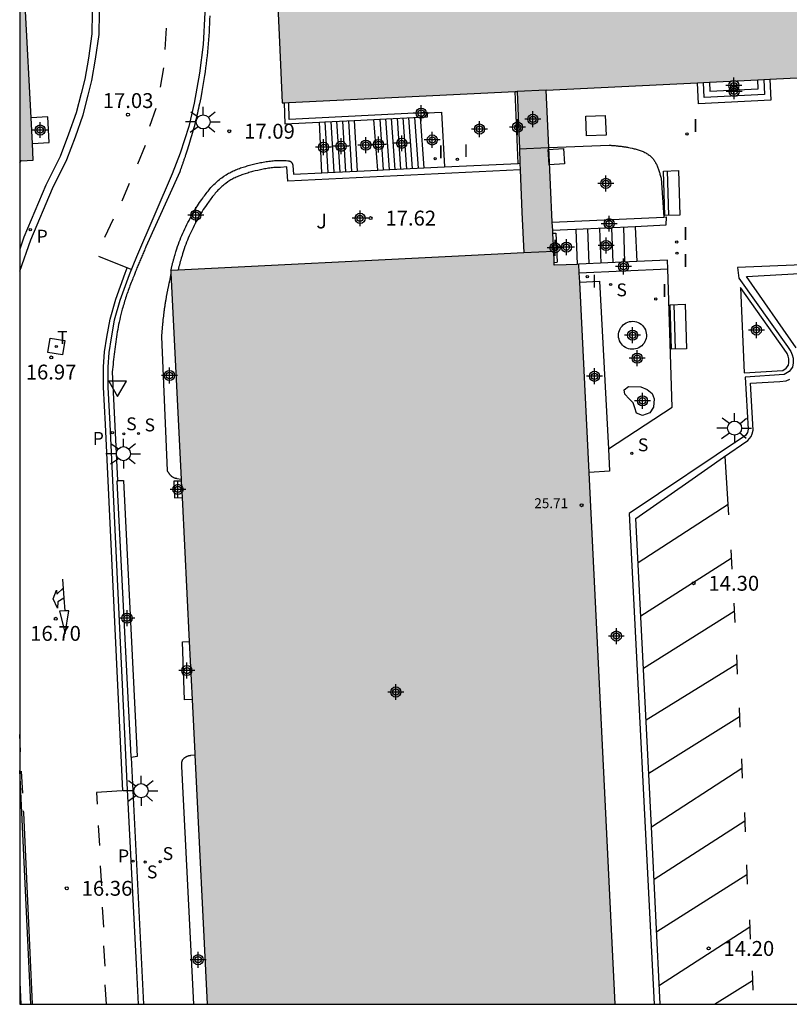
# Model space of a CAD drawing. Units: metres. Extents: x 580293 to 580644, y 4795039 to 4795291.
# Drawn here: x 580294 to 580333, y 4795040 to 4795090 of the extents above; entities that cross this region are included whole.
import ezdxf

# ---------------------------------------------------------------- set-up
doc = ezdxf.new("R2010")
doc.units = ezdxf.units.M
doc.header["$MEASUREMENT"] = 0
for name, color, linetype in [('010106', 9, 'Continuous'), ('020204', 9, 'Continuous'), ('020308', 9, 'Continuous'), ('060108', 9, 'Continuous'), ('060113', 4, 'Continuous'), ('060117', 9, 'Continuous'), ('060124', 9, 'Continuous'), ('060126', 9, 'Continuous'), ('060141', 9, 'Continuous'), ('070105', 6, 'Continuous'), ('080109', 9, 'Continuous'), ('080135', 9, 'Continuous'), ('080201', 9, 'Continuous'), ('080303', 9, 'Continuous'), ('090111', 4, 'Continuous'), ('090202', 1, 'Continuous'), ('100105', 3, 'Continuous'), ('100107', 3, 'Continuous'), ('100116', 71, 'Continuous'), ('100302', 7, 'Continuous'), ('210102', 4, 'Continuous'), ('210204', 9, 'Continuous'), ('210205', 4, 'Continuous'), ('210304', 9, 'Continuous'), ('210305', 4, 'Continuous'), ('240205', 1, 'Continuous'), ('240305', 1, 'Continuous'), ('250206', 9, 'Continuous'), ('260101', 9, 'Continuous'), ('260205', 9, 'Continuous'), ('270104', 9, 'Continuous'), ('270204', 9, 'Continuous'), ('270304', 9, 'Continuous'), ('990501', 21, 'Continuous'), ('Centroides', 1, 'Continuous')]:
    doc.layers.add(name, color=color, linetype=linetype)
doc.layers.add('080111', color=7, linetype='Continuous', lineweight=30)
doc.styles.add('ARIAL', font='arial.ttf', dxfattribs={"height": 1})
doc.styles.add('ROMANS', font='romans__.ttf', dxfattribs={"height": 1})

# ---------------------------------------------------------------- blocks, each defined once
blk = doc.blocks.new('FAROLA')
for p, q in [((-0.63, 0.51), (-0.255, 0.245)), ((0, 0.355), (0, 0.755)), ((-0.355, 0), (-0.895, 0)), ((0.605, 0.49), (0.276, 0.223)), ((0.355, 0), (0.855, 0)), ((-0.65, -0.52), (-0.255, -0.24)), ((0, -0.355), (0, -0.755)), ((0.585, -0.52), (0.256, -0.246))]:
    blk.add_line(p, q)
blk.add_circle((0, 0), 0.355)
blk = doc.blocks.new('SETRA')
at = {"linetype": 'Continuous'}
blk.add_lwpolyline([(0.451, 0.26), (-0.45, 0.26), (-0.001, -0.52)], close=True, dxfattribs=at)
blk = doc.blocks.new('PUNTO')
blk.add_circle((0, 0), 0.075)
blk = doc.blocks.new('SANEA')
blk.add_circle((0, 0), 0.055)
blk = doc.blocks.new('COTAPU')
blk.add_circle((0, 0), 0.075)
blk = doc.blocks.new('BANCO')
blk.add_line((1.125, 0.1875), (-1.125, 0.1875))
blk.add_lwpolyline([(1.125, 0.75), (1.125, 0), (-1.125, 0), (-1.125, 0.75)], close=True)
blk = doc.blocks.new('REIND')
blk.add_circle((0, 0), 0.055)
blk = doc.blocks.new('RETEL')
blk.add_circle((0, 0), 0.055)
blk = doc.blocks.new('PLUVI3')
blk.add_circle((0, 0), 0.055)
blk = doc.blocks.new('Centroide')
for points in [[(0.402, 0), (-0.402, 0)], [(0, -0.402), (0, 0.402)]]:
    blk.add_lwpolyline(points)
for radius in [0.256, 0.159]:
    blk.add_circle((0, 0), radius)

msp = doc.modelspace()

# ---------------------------------------------------------------- hatches: boundary and pattern name
at = {"layer": '990501'}
for points in [[(580372.651, 4795094.271), (580376.055, 4795094.457), (580375.608, 4795105.553), (580388.69, 4795106.17), (580386.388, 4795151.603), (580371.634, 4795150.843), (580372.5, 4795133.976), (580372.88, 4795125.984), (580373.929, 4795105.474), (580374.022, 4795103.487), (580372.187, 4795103.398), (580372.178, 4795103.578), (580329.744, 4795101.536), (580306.79, 4795100.432), (580307.33, 4795088.72), (580307.471, 4795085.666), (580319.309, 4795086.238), (580319.548, 4795080.151), (580319.65, 4795078.097), (580316.359, 4795077.933), (580301.853, 4795077.211), (580302.372, 4795066.646), (580303.055, 4795052.868), (580303.677, 4795040.245), (580324.257, 4795040.245), (580322.418, 4795077.527), (580321.783, 4795077.505), (580321.181, 4795077.484), (580321.176, 4795077.677), (580320.765, 4795086.308), (580350.361, 4795087.737), (580372.888, 4795088.824)], [(580296.034, 4795096.829), (580295.924, 4795098.816), (580294.232, 4795098.731), (580294.232, 4795082.652), (580294.31, 4795082.737), (580294.914, 4795082.769), (580294.453, 4795091.583), (580294.429, 4795092.343), (580294.925, 4795092.359), (580295.859, 4795092.389), (580296.278, 4795092.412)]]:
    msp.add_hatch(color=256, dxfattribs=at).paths.add_polyline_path(points, flags=0)

# ---------------------------------------------------------------- linework, layer by layer
at = {"layer": '010106', "flags": 128}
msp.add_lwpolyline([(580294.231, 4795040.245), (580644.221, 4795040.238), (580644.226, 4795290.231), (580294.236, 4795290.238)], close=True, dxfattribs=at)
at = {"layer": '060108', "flags": 128}
for points in [[(580297.823, 4795092.505), (580297.892, 4795090.216), (580297.868, 4795089.136), (580297.7, 4795087.914), (580297.507, 4795086.861), (580297.326, 4795086.142), (580297.073, 4795085.159), (580296.696, 4795084.079), (580296.273, 4795082.962), (580295.553, 4795081.507), (580294.444, 4795078.898), (580294.232, 4795078.29)], [(580303.81, 4795090.049), (580303.804, 4795089.847), (580303.796, 4795089.646), (580303.787, 4795089.444), (580303.776, 4795089.242), (580303.764, 4795089.041), (580303.75, 4795088.839), (580303.735, 4795088.638), (580303.717, 4795088.437), (580303.698, 4795088.236), (580303.678, 4795088.035), (580303.656, 4795087.834), (580303.632, 4795087.634), (580303.606, 4795087.433), (580303.579, 4795087.233), (580303.55, 4795087.033), (580303.52, 4795086.834), (580303.487, 4795086.635), (580303.453, 4795086.436), (580303.417, 4795086.237), (580303.357, 4795085.923), (580303.293, 4795085.61), (580303.269, 4795085.494), (580303.244, 4795085.379), (580303.219, 4795085.263), (580303.192, 4795085.148), (580303.166, 4795085.033), (580303.138, 4795084.918), (580303.11, 4795084.804), (580303.082, 4795084.689), (580303.053, 4795084.575), (580303.023, 4795084.46), (580302.992, 4795084.346), (580302.961, 4795084.233), (580302.93, 4795084.119), (580302.898, 4795084.005), (580302.864, 4795083.892), (580302.83, 4795083.779), (580302.796, 4795083.666), (580302.762, 4795083.553), (580302.726, 4795083.441), (580302.691, 4795083.328), (580302.642, 4795083.178), (580302.592, 4795083.028), (580302.579, 4795082.989), (580302.566, 4795082.951), (580302.553, 4795082.913), (580302.54, 4795082.875), (580302.527, 4795082.837), (580302.514, 4795082.799), (580302.501, 4795082.761), (580302.488, 4795082.723), (580302.474, 4795082.685), (580302.461, 4795082.647), (580302.448, 4795082.609), (580302.434, 4795082.571), (580302.421, 4795082.533), (580302.408, 4795082.495), (580302.394, 4795082.457), (580302.381, 4795082.419), (580302.367, 4795082.381), (580302.354, 4795082.343), (580302.34, 4795082.305), (580302.327, 4795082.267), (580302.313, 4795082.229), (580302.3, 4795082.191), (580300.593, 4795078.408), (580300.568, 4795078.349), (580300.543, 4795078.29), (580300.518, 4795078.231), (580300.493, 4795078.172), (580300.468, 4795078.113), (580300.442, 4795078.054), (580300.417, 4795077.995), (580300.392, 4795077.936), (580300.367, 4795077.877), (580300.343, 4795077.818), (580300.318, 4795077.759), (580300.293, 4795077.7), (580300.268, 4795077.641), (580300.243, 4795077.582), (580300.219, 4795077.523), (580300.194, 4795077.464), (580300.17, 4795077.404), (580300.145, 4795077.345), (580300.121, 4795077.286), (580300.097, 4795077.226), (580300.073, 4795077.167), (580300.049, 4795077.107), (580299.994, 4795076.971), (580299.94, 4795076.834), (580299.91, 4795076.757), (580299.88, 4795076.68), (580299.85, 4795076.603), (580299.82, 4795076.525), (580299.791, 4795076.448), (580299.762, 4795076.37), (580299.734, 4795076.293), (580299.706, 4795076.215), (580299.678, 4795076.137), (580299.651, 4795076.059), (580299.624, 4795075.981), (580299.597, 4795075.902), (580299.571, 4795075.824), (580299.546, 4795075.745), (580299.521, 4795075.666), (580299.497, 4795075.587), (580299.473, 4795075.508), (580299.45, 4795075.429), (580299.427, 4795075.35), (580299.405, 4795075.27), (580299.351, 4795075.069), (580299.301, 4795074.866), (580299.273, 4795074.743), (580299.246, 4795074.619), (580299.22, 4795074.495), (580299.196, 4795074.371), (580299.172, 4795074.247), (580299.151, 4795074.122), (580299.13, 4795073.997), (580299.11, 4795073.872), (580299.091, 4795073.747), (580299.073, 4795073.621), (580299.056, 4795073.496), (580299.039, 4795073.37), (580299.023, 4795073.244), (580299.008, 4795073.117), (580298.993, 4795072.991), (580298.979, 4795072.865), (580298.965, 4795072.738), (580298.951, 4795072.612), (580298.938, 4795072.485), (580298.924, 4795072.358), (580298.911, 4795072.232), (580298.898, 4795072.105), (580299.161, 4795066.634)], [(580319.423, 4795083.34), (580320.858, 4795083.408)], [(580320.858, 4795083.408), (580320.903, 4795083.409)], [(580365.896, 4795075.001), (580365.19, 4795075.326), (580364.859, 4795075.615), (580362.662, 4795078.827), (580352.662, 4795078.416), (580338.98, 4795077.715), (580330.424, 4795077.366), (580330.477, 4795076.837), (580332.944, 4795073.377), (580333.113, 4795073.141), (580333.181, 4795072.958), (580333.22, 4795072.794), (580333.226, 4795072.561), (580333.183, 4795072.348), (580333.017, 4795072.127), (580332.771, 4795071.978), (580330.809, 4795071.845), (580330.963, 4795069.222), (580330.92, 4795069.06), (580330.816, 4795068.899), (580324.964, 4795064.973), (580326.218, 4795040.245)], [(580299.161, 4795066.634), (580299.126, 4795066.579), (580299.827, 4795052.721), (580299.85, 4795052.683)], [(580299.85, 4795052.683), (580300.471, 4795040.245)]]:
    msp.add_lwpolyline(points, dxfattribs=at)
at = {"layer": '060113', "flags": 128}
for points in [[(580303.503, 4795092.849), (580303.557, 4795091.694), (580303.565, 4795090.221), (580303.48, 4795088.607), (580303.296, 4795087.158), (580303.02, 4795085.649), (580302.759, 4795084.475), (580302.322, 4795083.13), (580301.91, 4795082.08), (580300.122, 4795077.902), (580299.743, 4795077.004), (580299.287, 4795075.701), (580298.998, 4795074.72), (580298.842, 4795073.818), (580298.73, 4795073.089), (580298.678, 4795072.348), (580298.674, 4795071.343), (580298.778, 4795069.464), (580299.637, 4795051.384), (580300.111, 4795042.267), (580300.211, 4795040.245)], [(580294.232, 4795077.18), (580294.785, 4795078.767), (580295.885, 4795081.355), (580296.608, 4795082.816), (580297.039, 4795083.954), (580297.423, 4795085.053), (580297.68, 4795086.052), (580297.864, 4795086.783), (580298.061, 4795087.856), (580298.233, 4795089.107), (580298.257, 4795090.218), (580298.187, 4795092.527)], [(580333.38, 4795073.32), (580330.875, 4795076.912), (580336.22, 4795077.209)], [(580326.527, 4795040.245), (580326.077, 4795049.18), (580325.295, 4795064.725), (580327.958, 4795066.585), (580329.713, 4795067.809), (580330.944, 4795068.654), (580331.099, 4795068.844), (580331.152, 4795068.986), (580331.206, 4795069.168), (580331.078, 4795071.546), (580332.552, 4795071.626), (580332.878, 4795071.662), (580333.062, 4795071.74)], [(580294.79, 4795040.245), (580294.34, 4795049.897), (580294.231, 4795052.026)], [(580294.231, 4795041.33), (580294.282, 4795040.245)]]:
    msp.add_lwpolyline(points, dxfattribs=at)
at = {"layer": '060117', "flags": 128}
for points in [[(580332.041, 4795086.852), (580332.092, 4795085.791), (580328.458, 4795085.618), (580328.407, 4795086.677)], [(580312.379, 4795084.842), (580312.561, 4795082.284)], [(580314.42, 4795084.944), (580314.603, 4795082.383)], [(580309.618, 4795084.703), (580309.772, 4795082.147)], [(580311.093, 4795084.777), (580311.248, 4795082.219)], [(580322.263, 4795079.284), (580322.327, 4795077.524)], [(580302.374, 4795066.606), (580302.01, 4795066.594), (580302.038, 4795065.765), (580302.415, 4795065.778)], [(580302.919, 4795055.604), (580302.535, 4795055.586), (580302.434, 4795058.504), (580302.775, 4795058.517)]]:
    msp.add_lwpolyline(points, dxfattribs=at)
at = {"layer": '060124', "flags": 128}
for points in [[(580329.004, 4795086.705), (580329.026, 4795086.244), (580331.463, 4795086.363), (580331.44, 4795086.823)], [(580319.363, 4795082.615), (580319.203, 4795086.232)], [(580312.283, 4795082.27), (580312.076, 4795084.827)], [(580314.786, 4795085.163), (580315.49, 4795085.19), (580315.648, 4795082.434)], [(580309.46, 4795082.132), (580309.34, 4795084.689)], [(580325.252, 4795079.421), (580325.34, 4795077.665)]]:
    msp.add_lwpolyline(points, dxfattribs=at)
at = {"layer": '060126', "flags": 128}
msp.add_lwpolyline([(580299.161, 4795066.634), (580299.471, 4795066.626), (580300.149, 4795052.721), (580299.85, 4795052.683)], dxfattribs=at)
at = {"layer": '060141', "flags": 128}
for points in [[(580331.742, 4795086.837), (580331.779, 4795086.076), (580328.742, 4795085.931), (580328.705, 4795086.691)], [(580312.67, 4795084.857), (580312.853, 4795082.298)], [(580312.963, 4795084.871), (580313.145, 4795082.312)], [(580313.254, 4795084.886), (580313.436, 4795082.326)], [(580313.545, 4795084.9), (580313.727, 4795082.34)], [(580313.837, 4795084.915), (580314.02, 4795082.355)], [(580314.129, 4795084.93), (580314.311, 4795082.369)], [(580309.913, 4795084.718), (580310.067, 4795082.162)], [(580310.208, 4795084.733), (580310.362, 4795082.176)], [(580310.504, 4795084.748), (580310.658, 4795082.191)], [(580310.799, 4795084.763), (580310.953, 4795082.205)], [(580324.064, 4795079.367), (580324.128, 4795077.608)], [(580324.664, 4795079.394), (580324.728, 4795077.636)], [(580322.863, 4795079.312), (580322.927, 4795077.551)], [(580323.463, 4795079.339), (580323.527, 4795077.579)]]:
    msp.add_lwpolyline(points, dxfattribs=at)
at = {"layer": '070105', "flags": 128}
for points in [[(580307.569, 4795085.671), (580307.599, 4795084.602), (580309.34, 4795084.689)], [(580314.786, 4795085.163), (580314.785, 4795085.176), (580307.816, 4795084.827), (580307.792, 4795085.681)], [(580311.093, 4795084.777), (580312.076, 4795084.827)], [(580312.076, 4795084.827), (580312.379, 4795084.842)], [(580312.379, 4795084.842), (580314.42, 4795084.944)], [(580314.42, 4795084.944), (580314.791, 4795084.963), (580314.786, 4795085.163)], [(580309.34, 4795084.689), (580309.618, 4795084.703)], [(580309.618, 4795084.703), (580311.093, 4795084.777)], [(580301.853, 4795077.211), (580301.86, 4795077.244), (580301.867, 4795077.284), (580301.876, 4795077.321), (580301.885, 4795077.358), (580301.895, 4795077.394), (580301.904, 4795077.431), (580301.913, 4795077.467), (580301.923, 4795077.504), (580301.932, 4795077.541), (580301.942, 4795077.577), (580301.951, 4795077.614), (580301.961, 4795077.65), (580301.971, 4795077.687), (580301.981, 4795077.723), (580301.99, 4795077.76), (580302, 4795077.796), (580302.011, 4795077.833), (580302.021, 4795077.869), (580302.031, 4795077.905), (580302.042, 4795077.941), (580302.052, 4795077.978), (580302.063, 4795078.014), (580302.108, 4795078.164), (580302.156, 4795078.314), (580302.195, 4795078.427), (580302.234, 4795078.54), (580302.275, 4795078.652), (580302.318, 4795078.763), (580302.362, 4795078.874), (580302.407, 4795078.985), (580302.454, 4795079.095), (580302.503, 4795079.204), (580302.553, 4795079.313), (580302.604, 4795079.421), (580302.657, 4795079.529), (580302.711, 4795079.636), (580302.767, 4795079.742), (580302.824, 4795079.848), (580302.882, 4795079.954), (580302.942, 4795080.058), (580303.003, 4795080.162), (580303.066, 4795080.266), (580303.13, 4795080.368), (580303.195, 4795080.471), (580303.303, 4795080.635), (580303.414, 4795080.797), (580303.457, 4795080.859), (580303.501, 4795080.92), (580303.545, 4795080.981), (580303.59, 4795081.041), (580303.635, 4795081.101), (580303.681, 4795081.16), (580303.728, 4795081.219), (580303.776, 4795081.277), (580303.824, 4795081.334), (580303.873, 4795081.39), (580303.923, 4795081.445), (580303.974, 4795081.499), (580304.025, 4795081.552), (580304.078, 4795081.604), (580304.131, 4795081.655), (580304.186, 4795081.704), (580304.241, 4795081.753), (580304.298, 4795081.799), (580304.355, 4795081.845), (580304.414, 4795081.889), (580304.527, 4795081.97), (580304.645, 4795082.044), (580304.701, 4795082.079), (580304.759, 4795082.112), (580304.817, 4795082.143), (580304.876, 4795082.174), (580304.936, 4795082.203), (580304.996, 4795082.232), (580305.057, 4795082.259), (580305.119, 4795082.286), (580305.181, 4795082.311), (580305.244, 4795082.335), (580305.307, 4795082.359), (580305.37, 4795082.382), (580305.434, 4795082.403), (580305.498, 4795082.424), (580305.563, 4795082.445), (580305.628, 4795082.464), (580305.692, 4795082.483), (580305.757, 4795082.501), (580305.823, 4795082.519), (580305.888, 4795082.536), (580306.023, 4795082.571), (580306.159, 4795082.603), (580306.23, 4795082.62), (580306.3, 4795082.635), (580306.371, 4795082.65), (580306.441, 4795082.665), (580306.512, 4795082.678), (580306.583, 4795082.691), (580306.654, 4795082.702), (580306.725, 4795082.713), (580306.796, 4795082.723), (580306.867, 4795082.732), (580306.939, 4795082.74), (580307.01, 4795082.747), (580307.082, 4795082.752), (580307.154, 4795082.757), (580307.227, 4795082.76), (580307.299, 4795082.762), (580307.372, 4795082.763), (580307.446, 4795082.763), (580307.519, 4795082.761), (580307.593, 4795082.757), (580307.673, 4795082.752), (580307.754, 4795082.745), (580307.767, 4795082.744), (580307.779, 4795082.743), (580307.791, 4795082.741), (580307.803, 4795082.739), (580307.815, 4795082.737), (580307.827, 4795082.734), (580307.838, 4795082.731), (580307.849, 4795082.727), (580307.86, 4795082.723), (580307.871, 4795082.718), (580307.887, 4795082.708), (580307.896, 4795082.702), (580307.904, 4795082.695), (580307.913, 4795082.687), (580307.92, 4795082.679), (580307.928, 4795082.671), (580307.934, 4795082.662), (580307.945, 4795082.647), (580307.954, 4795082.633), (580307.961, 4795082.621), (580307.967, 4795082.609), (580307.972, 4795082.596), (580307.977, 4795082.584), (580307.982, 4795082.571), (580307.986, 4795082.558), (580307.99, 4795082.545), (580307.994, 4795082.532), (580307.998, 4795082.519), (580308.004, 4795082.5), (580308.04, 4795082.063), (580309.46, 4795082.132)], [(580319.464, 4795082.293), (580307.749, 4795081.721), (580307.691, 4795082.431), (580307.374, 4795082.412), (580307.306, 4795082.412), (580307.239, 4795082.41), (580307.173, 4795082.407), (580307.106, 4795082.402), (580307.039, 4795082.398), (580306.976, 4795082.391), (580306.908, 4795082.384), (580306.842, 4795082.376), (580306.776, 4795082.366), (580306.708, 4795082.356), (580306.641, 4795082.345), (580306.575, 4795082.333), (580306.509, 4795082.321), (580306.444, 4795082.307), (580306.373, 4795082.292), (580306.307, 4795082.278), (580306.24, 4795082.262), (580306.107, 4795082.231), (580305.976, 4795082.197), (580305.913, 4795082.18), (580305.85, 4795082.163), (580305.789, 4795082.146), (580305.727, 4795082.128), (580305.666, 4795082.11), (580305.606, 4795082.091), (580305.485, 4795082.051), (580305.429, 4795082.031), (580305.369, 4795082.007), (580305.309, 4795081.985), (580305.254, 4795081.963), (580305.198, 4795081.938), (580305.143, 4795081.914), (580305.088, 4795081.887), (580305.034, 4795081.861), (580304.981, 4795081.833), (580304.928, 4795081.805), (580304.88, 4795081.778), (580304.831, 4795081.747), (580304.722, 4795081.679), (580304.621, 4795081.606), (580304.57, 4795081.568), (580304.518, 4795081.526), (580304.468, 4795081.486), (580304.419, 4795081.442), (580304.369, 4795081.398), (580304.322, 4795081.353), (580304.274, 4795081.305), (580304.228, 4795081.257), (580304.18, 4795081.207), (580304.134, 4795081.157), (580304.09, 4795081.106), (580304.045, 4795081.052), (580304, 4795080.998), (580303.956, 4795080.943), (580303.913, 4795080.888), (580303.87, 4795080.831), (580303.827, 4795080.773), (580303.785, 4795080.715), (580303.743, 4795080.657), (580303.702, 4795080.598), (580303.594, 4795080.44), (580303.489, 4795080.281), (580303.427, 4795080.181), (580303.364, 4795080.082), (580303.304, 4795079.983), (580303.245, 4795079.882), (580303.187, 4795079.782), (580303.132, 4795079.681), (580303.076, 4795079.577), (580303.022, 4795079.475), (580302.971, 4795079.373), (580302.92, 4795079.269), (580302.871, 4795079.165), (580302.822, 4795079.059), (580302.775, 4795078.954), (580302.73, 4795078.85), (580302.687, 4795078.744), (580302.644, 4795078.635), (580302.603, 4795078.528), (580302.564, 4795078.422), (580302.526, 4795078.312), (580302.488, 4795078.203), (580302.443, 4795078.06), (580302.398, 4795077.912), (580302.389, 4795077.881), (580302.379, 4795077.844), (580302.367, 4795077.806), (580302.358, 4795077.775), (580302.348, 4795077.736), (580302.337, 4795077.699), (580302.329, 4795077.671), (580302.32, 4795077.634), (580302.309, 4795077.594), (580302.299, 4795077.557), (580302.29, 4795077.525), (580302.281, 4795077.488), (580302.271, 4795077.452), (580302.262, 4795077.416), (580302.252, 4795077.378), (580302.244, 4795077.347), (580302.234, 4795077.305), (580302.224, 4795077.269), (580302.214, 4795077.229)], [(580312.561, 4795082.284), (580314.603, 4795082.383)], [(580314.603, 4795082.383), (580315.648, 4795082.434)], [(580315.648, 4795082.434), (580319.363, 4795082.615)], [(580319.363, 4795082.615), (580319.451, 4795082.62)], [(580309.46, 4795082.132), (580309.772, 4795082.147)], [(580309.772, 4795082.147), (580311.248, 4795082.219)], [(580311.248, 4795082.219), (580312.283, 4795082.27)], [(580312.283, 4795082.27), (580312.561, 4795082.284)], [(580321.082, 4795079.652), (580326.71, 4795079.909)], [(580326.71, 4795079.909), (580326.82, 4795079.914), (580326.803, 4795079.492), (580325.252, 4795079.421)], [(580325.252, 4795079.421), (580322.263, 4795079.284)], [(580322.263, 4795079.284), (580321.84, 4795079.265), (580321.102, 4795079.231)], [(580325.34, 4795077.665), (580322.418, 4795077.527)], [(580326.908, 4795077.303), (580326.887, 4795077.738), (580325.34, 4795077.665)], [(580322.439, 4795077.092), (580326.908, 4795077.303)]]:
    msp.add_lwpolyline(points, dxfattribs=at)
at = {"layer": '080109', "flags": 128}
msp.add_lwpolyline([(580294.31, 4795082.737), (580294.232, 4795082.771)], dxfattribs=at)
at = {"layer": '080111', "flags": 128}
for points in [[(580307.13, 4795093.068), (580307.33, 4795088.72), (580307.471, 4795085.666), (580307.569, 4795085.671)], [(580294.802, 4795084.915), (580294.521, 4795090.276)], [(580329.004, 4795086.705), (580331.44, 4795086.823)], [(580331.44, 4795086.823), (580332.041, 4795086.852)], [(580332.041, 4795086.852), (580337.903, 4795087.135)], [(580320.765, 4795086.308), (580328.407, 4795086.677)], [(580328.407, 4795086.677), (580329.004, 4795086.705)], [(580307.792, 4795085.681), (580319.203, 4795086.232)], [(580319.203, 4795086.232), (580319.309, 4795086.238)], [(580319.309, 4795086.238), (580319.423, 4795083.34)], [(580320.903, 4795083.409), (580320.765, 4795086.308)], [(580307.569, 4795085.671), (580307.792, 4795085.681)], [(580294.87, 4795083.611), (580294.802, 4795084.915)], [(580294.232, 4795082.652), (580294.31, 4795082.737), (580294.914, 4795082.769), (580294.87, 4795083.611)], [(580319.423, 4795083.34), (580319.451, 4795082.62)], [(580321.082, 4795079.652), (580320.903, 4795083.409)], [(580319.451, 4795082.62), (580319.464, 4795082.293)], [(580319.464, 4795082.293), (580319.548, 4795080.151), (580319.65, 4795078.097)], [(580321.102, 4795079.231), (580321.082, 4795079.652)], [(580321.108, 4795079.098), (580321.102, 4795079.231)], [(580321.153, 4795078.165), (580321.108, 4795079.098)], [(580319.65, 4795078.097), (580316.359, 4795077.933), (580302.214, 4795077.229)], [(580321.177, 4795077.625), (580321.176, 4795077.677), (580321.153, 4795078.165)], [(580322.327, 4795077.524), (580321.783, 4795077.505), (580321.181, 4795077.484), (580321.177, 4795077.625)], [(580322.418, 4795077.527), (580322.327, 4795077.524)], [(580322.439, 4795077.092), (580322.418, 4795077.527)], [(580302.214, 4795077.229), (580301.853, 4795077.211)], [(580301.853, 4795077.211), (580301.859, 4795077.088)], [(580301.859, 4795077.088), (580302.37, 4795066.696)], [(580322.462, 4795076.624), (580322.439, 4795077.092)], [(580322.935, 4795067.041), (580322.462, 4795076.624)], [(580324.257, 4795040.245), (580322.935, 4795067.041)], [(580302.37, 4795066.696), (580302.372, 4795066.646), (580302.374, 4795066.606)], [(580302.374, 4795066.606), (580302.415, 4795065.778)], [(580302.415, 4795065.778), (580302.775, 4795058.517)], [(580302.775, 4795058.517), (580302.919, 4795055.604)], [(580302.919, 4795055.604), (580303.055, 4795052.868), (580303.058, 4795052.809)], [(580303.058, 4795052.809), (580303.677, 4795040.245)]]:
    msp.add_lwpolyline(points, dxfattribs=at)
at = {"layer": '080135', "flags": 128}
for points in [[(580320.765, 4795086.308), (580319.309, 4795086.238)], [(580321.153, 4795078.165), (580319.65, 4795078.097)]]:
    msp.add_lwpolyline(points, dxfattribs=at)
at = {"layer": '090111', "flags": 128}
msp.add_lwpolyline([(580294.87, 4795083.611), (580295.717, 4795083.658), (580295.645, 4795084.961), (580294.802, 4795084.915)], dxfattribs=at)
at = {"layer": '100105', "flags": 128}
for points in [[(580319.423, 4795083.34), (580320.858, 4795083.408)], [(580319.423, 4795083.34), (580319.451, 4795082.62)], [(580320.858, 4795083.408), (580320.903, 4795083.409)], [(580320.903, 4795083.409), (580323.942, 4795083.533), (580323.986, 4795083.529), (580324.03, 4795083.525), (580324.074, 4795083.522), (580324.118, 4795083.518), (580324.162, 4795083.514), (580324.206, 4795083.51), (580324.25, 4795083.506), (580324.294, 4795083.502), (580324.338, 4795083.497), (580324.382, 4795083.493), (580324.427, 4795083.488), (580324.471, 4795083.483), (580324.515, 4795083.478), (580324.56, 4795083.472), (580324.604, 4795083.467), (580324.649, 4795083.461), (580324.694, 4795083.454), (580324.738, 4795083.448), (580324.783, 4795083.441), (580324.828, 4795083.433), (580324.874, 4795083.425), (580324.919, 4795083.417), (580325.015, 4795083.399), (580325.111, 4795083.378), (580325.162, 4795083.366), (580325.213, 4795083.354), (580325.264, 4795083.342), (580325.315, 4795083.328), (580325.365, 4795083.314), (580325.415, 4795083.298), (580325.465, 4795083.282), (580325.514, 4795083.265), (580325.562, 4795083.247), (580325.61, 4795083.228), (580325.657, 4795083.208), (580325.703, 4795083.187), (580325.749, 4795083.165), (580325.793, 4795083.141), (580325.836, 4795083.117), (580325.878, 4795083.091), (580325.918, 4795083.063), (580325.958, 4795083.035), (580325.995, 4795083.005), (580326.032, 4795082.973), (580326.099, 4795082.909), (580326.16, 4795082.839), (580326.188, 4795082.804), (580326.215, 4795082.767), (580326.24, 4795082.73), (580326.264, 4795082.691), (580326.287, 4795082.651), (580326.309, 4795082.61), (580326.33, 4795082.568), (580326.35, 4795082.525), (580326.369, 4795082.482), (580326.387, 4795082.438), (580326.404, 4795082.393), (580326.421, 4795082.347), (580326.436, 4795082.301), (580326.452, 4795082.254), (580326.467, 4795082.207), (580326.481, 4795082.16), (580326.495, 4795082.112), (580326.509, 4795082.064), (580326.523, 4795082.016), (580326.536, 4795081.968), (580326.55, 4795081.919), (580326.563, 4795081.871), (580326.71, 4795079.909)], [(580321.082, 4795079.652), (580320.903, 4795083.409)], [(580319.451, 4795082.62), (580319.464, 4795082.293)], [(580319.464, 4795082.293), (580319.548, 4795080.151), (580319.65, 4795078.097)], [(580321.102, 4795079.231), (580321.082, 4795079.652)], [(580321.108, 4795079.098), (580321.102, 4795079.231)], [(580321.153, 4795078.165), (580321.108, 4795079.098)], [(580321.153, 4795078.165), (580319.65, 4795078.097)], [(580301.859, 4795077.088), (580301.776, 4795076.671), (580301.769, 4795076.637), (580301.761, 4795076.603), (580301.754, 4795076.568), (580301.747, 4795076.534), (580301.74, 4795076.5), (580301.733, 4795076.465), (580301.726, 4795076.431), (580301.719, 4795076.397), (580301.712, 4795076.362), (580301.705, 4795076.328), (580301.698, 4795076.294), (580301.691, 4795076.259), (580301.684, 4795076.225), (580301.677, 4795076.191), (580301.671, 4795076.156), (580301.664, 4795076.122), (580301.657, 4795076.087), (580301.651, 4795076.053), (580301.644, 4795076.018), (580301.638, 4795075.984), (580301.623, 4795075.905), (580301.609, 4795075.825), (580301.601, 4795075.78), (580301.593, 4795075.735), (580301.585, 4795075.69), (580301.577, 4795075.645), (580301.57, 4795075.599), (580301.563, 4795075.554), (580301.555, 4795075.509), (580301.548, 4795075.464), (580301.541, 4795075.419), (580301.535, 4795075.373), (580301.528, 4795075.328), (580301.521, 4795075.283), (580301.515, 4795075.238), (580301.509, 4795075.192), (580301.503, 4795075.147), (580301.497, 4795075.102), (580301.491, 4795075.056), (580301.485, 4795075.011), (580301.48, 4795074.965), (580301.474, 4795074.92), (580301.464, 4795074.834), (580301.455, 4795074.749), (580301.451, 4795074.709), (580301.447, 4795074.669), (580301.443, 4795074.629), (580301.439, 4795074.589), (580301.435, 4795074.549), (580301.431, 4795074.509), (580301.428, 4795074.469), (580301.424, 4795074.429), (580301.421, 4795074.389), (580301.417, 4795074.348), (580301.414, 4795074.308), (580301.411, 4795074.268), (580301.407, 4795074.228), (580301.404, 4795074.188), (580301.401, 4795074.148), (580301.398, 4795074.108), (580301.394, 4795074.068), (580301.391, 4795074.028), (580301.388, 4795073.987), (580301.385, 4795073.947), (580301.382, 4795073.907), (580301.379, 4795073.867), (580301.661, 4795067.134), (580301.674, 4795067.114), (580301.683, 4795067.1), (580301.691, 4795067.086), (580301.7, 4795067.072), (580301.709, 4795067.058), (580301.718, 4795067.044), (580301.727, 4795067.03), (580301.737, 4795067.016), (580301.746, 4795067.003), (580301.761, 4795066.982), (580301.772, 4795066.967), (580301.784, 4795066.952), (580301.791, 4795066.943)], [(580323.91, 4795068.229), (580327.116, 4795070.325), (580326.908, 4795077.303)], [(580301.85, 4795066.879), (580301.827, 4795066.902), (580301.82, 4795066.91), (580301.812, 4795066.918), (580301.805, 4795066.927), (580301.791, 4795066.943)], [(580301.85, 4795066.879), (580301.858, 4795066.872), (580301.866, 4795066.864), (580301.874, 4795066.857), (580301.891, 4795066.844), (580301.908, 4795066.831)], [(580301.908, 4795066.831), (580301.935, 4795066.813)], [(580301.935, 4795066.813), (580301.944, 4795066.808)], [(580301.944, 4795066.808), (580301.962, 4795066.798), (580301.99, 4795066.785), (580302.017, 4795066.774), (580302.036, 4795066.768), (580302.046, 4795066.765), (580302.065, 4795066.759)], [(580302.065, 4795066.759), (580302.075, 4795066.757)], [(580302.075, 4795066.757), (580302.085, 4795066.755), (580302.095, 4795066.752), (580302.115, 4795066.748), (580302.135, 4795066.744), (580302.155, 4795066.74), (580302.37, 4795066.696)], [(580303.011, 4795040.245), (580302.412, 4795052.227), (580302.411, 4795052.24), (580302.41, 4795052.253), (580302.409, 4795052.266), (580302.408, 4795052.279), (580302.407, 4795052.292), (580302.406, 4795052.306), (580302.405, 4795052.319), (580302.405, 4795052.331), (580302.405, 4795052.344), (580302.404, 4795052.357), (580302.404, 4795052.37), (580302.405, 4795052.383), (580302.405, 4795052.395), (580302.406, 4795052.408), (580302.407, 4795052.42), (580302.408, 4795052.432), (580302.41, 4795052.444), (580302.412, 4795052.456), (580302.415, 4795052.468), (580302.418, 4795052.48), (580302.421, 4795052.491), (580302.425, 4795052.503), (580302.434, 4795052.527), (580302.446, 4795052.551), (580302.453, 4795052.563), (580302.461, 4795052.575), (580302.469, 4795052.587), (580302.478, 4795052.599), (580302.488, 4795052.61), (580302.498, 4795052.621), (580302.508, 4795052.632), (580302.519, 4795052.642), (580302.531, 4795052.652), (580302.542, 4795052.662), (580302.555, 4795052.672), (580302.567, 4795052.681), (580302.58, 4795052.689), (580302.593, 4795052.698), (580302.606, 4795052.706), (580302.62, 4795052.713), (580302.634, 4795052.72), (580302.648, 4795052.727), (580302.662, 4795052.733), (580302.676, 4795052.739), (580302.699, 4795052.748), (580302.722, 4795052.756), (580302.748, 4795052.764), (580302.766, 4795052.769), (580302.784, 4795052.773), (580302.802, 4795052.777), (580302.82, 4795052.78), (580302.838, 4795052.783), (580302.856, 4795052.786), (580303.058, 4795052.809)]]:
    msp.add_lwpolyline(points, dxfattribs=at)
at = {"layer": '100107', "flags": 128}
for points in [[(580322.462, 4795076.624), (580323.469, 4795076.676), (580323.91, 4795068.229)], [(580324.419, 4795073.929), (580324.422, 4795074.018), (580324.436, 4795074.105), (580324.461, 4795074.19), (580324.496, 4795074.271), (580324.541, 4795074.347), (580324.596, 4795074.417), (580324.658, 4795074.48), (580324.729, 4795074.534), (580324.805, 4795074.579), (580324.886, 4795074.614), (580324.971, 4795074.639), (580325.059, 4795074.652), (580325.147, 4795074.655), (580325.235, 4795074.646), (580325.322, 4795074.627), (580325.405, 4795074.597), (580325.484, 4795074.557), (580325.557, 4795074.507), (580325.624, 4795074.448), (580325.682, 4795074.381), (580325.732, 4795074.308), (580325.772, 4795074.229), (580325.802, 4795074.146), (580325.821, 4795074.059), (580325.829, 4795073.971), (580325.826, 4795073.882), (580325.812, 4795073.795), (580325.787, 4795073.71), (580325.752, 4795073.629), (580325.707, 4795073.553), (580325.652, 4795073.483), (580325.59, 4795073.42), (580325.519, 4795073.366), (580325.443, 4795073.321), (580325.362, 4795073.286), (580325.277, 4795073.261), (580325.189, 4795073.248), (580325.101, 4795073.245), (580325.013, 4795073.254), (580324.926, 4795073.273), (580324.843, 4795073.303), (580324.764, 4795073.343), (580324.691, 4795073.393), (580324.624, 4795073.452), (580324.566, 4795073.519), (580324.516, 4795073.592), (580324.476, 4795073.671), (580324.446, 4795073.754), (580324.427, 4795073.841), (580324.419, 4795073.929)], [(580325.538, 4795071.356), (580325.872, 4795071.214), (580326.122, 4795071.01), (580326.212, 4795070.746), (580326.175, 4795070.336), (580326.002, 4795070.044), (580325.622, 4795069.913), (580325.329, 4795070.033), (580325.238, 4795070.297), (580325.158, 4795070.551), (580324.95, 4795070.754), (580324.733, 4795070.989), (580324.704, 4795071.21), (580324.928, 4795071.375), (580325.538, 4795071.356)], [(580323.91, 4795068.229), (580323.97, 4795067.095), (580322.935, 4795067.041)]]:
    msp.add_lwpolyline(points, dxfattribs=at)
at = {"layer": '100116', "flags": 128}
msp.add_lwpolyline([(580330.563, 4795076.351), (580330.756, 4795072.05), (580332.706, 4795072.183), (580332.873, 4795072.286), (580332.985, 4795072.437), (580333.013, 4795072.579), (580333.008, 4795072.766), (580332.977, 4795072.896), (580332.924, 4795073.04), (580332.772, 4795073.253), (580330.563, 4795076.351)], dxfattribs=at)
at = {"layer": '210102', "flags": 128}
for points in [[(580321.108, 4795079.098), (580321.258, 4795079.104)], [(580321.258, 4795079.104), (580321.32, 4795077.631)], [(580321.177, 4795077.625), (580321.32, 4795077.631)]]:
    msp.add_lwpolyline(points, dxfattribs=at)
at = {"layer": '260101', "flags": 128}
for points in [[(580301.567, 4795088.348), (580301.636, 4795089.431)], [(580301.329, 4795086.458), (580301.491, 4795087.434)], [(580300.794, 4795084.487), (580301.103, 4795085.398)], [(580300.188, 4795082.592), (580300.58, 4795083.533)], [(580299.402, 4795080.72), (580299.773, 4795081.609)], [(580298.523, 4795078.902), (580298.957, 4795079.821)], [(580299.857, 4795077.273), (580298.224, 4795077.917)], [(580299.439, 4795050.991), (580298.561, 4795069.452), (580298.457, 4795071.337), (580298.461, 4795072.356), (580298.514, 4795073.113), (580298.628, 4795073.853), (580298.786, 4795074.769), (580299.08, 4795075.767), (580299.541, 4795077.082), (580299.655, 4795077.352)], [(580329.948, 4795065.417), (580329.793, 4795067.864)], [(580329.948, 4795065.417), (580325.408, 4795062.487)], [(580329.98, 4795064.91), (580329.948, 4795065.417)], [(580329.948, 4795065.417), (580329.948, 4795065.417)], [(580330.088, 4795063.141), (580330.124, 4795062.165)], [(580325.542, 4795059.818), (580330.103, 4795062.718)], [(580296.393, 4795061.656), (580296.463, 4795060.699)], [(580296.463, 4795060.699), (580296.155, 4795060.513), (580296.14, 4795060.208), (580295.915, 4795060.663), (580296.09, 4795061.113), (580296.109, 4795060.913), (580296.425, 4795061.21)], [(580296.463, 4795060.699), (580296.509, 4795060.062)], [(580296.463, 4795060.699), (580296.463, 4795060.699)], [(580296.509, 4795060.062), (580296.243, 4795060.048), (580296.531, 4795058.918), (580296.706, 4795060.073), (580296.509, 4795060.062)], [(580296.509, 4795060.062), (580296.509, 4795060.062)], [(580330.256, 4795060.033), (580325.676, 4795057.153)], [(580330.241, 4795060.447), (580330.277, 4795059.471)], [(580330.365, 4795057.855), (580330.401, 4795056.879)], [(580325.806, 4795054.572), (580330.382, 4795057.39)], [(580330.498, 4795055.182), (580330.534, 4795054.206)], [(580330.515, 4795054.718), (580325.942, 4795051.868)], [(580294.276, 4795052.955), (580294.231, 4795053.828)], [(580330.612, 4795052.601), (580330.648, 4795051.625)], [(580326.077, 4795049.18), (580330.629, 4795052.137)], [(580294.382, 4795050.875), (580294.326, 4795051.98)], [(580299.657, 4795051.004), (580298.103, 4795050.907), (580298.135, 4795050.318)], [(580294.882, 4795040.245), (580294.432, 4795049.902), (580294.428, 4795049.983)], [(580330.775, 4795049.897), (580330.811, 4795048.921)], [(580298.189, 4795049.255), (580298.254, 4795048.234)], [(580326.21, 4795046.545), (580330.79, 4795049.482)], [(580298.287, 4795047.224), (580298.352, 4795046.203)], [(580330.868, 4795047.265), (580330.904, 4795046.289)], [(580330.886, 4795046.76), (580326.343, 4795043.894)], [(580298.384, 4795045.141), (580298.449, 4795044.12)], [(580331.02, 4795044.502), (580331.056, 4795043.526)], [(580331.034, 4795044.119), (580326.479, 4795041.19)], [(580298.46, 4795043.184), (580298.525, 4795042.163)], [(580331.154, 4795041.93), (580331.172, 4795041.445)], [(580298.526, 4795041.217), (580298.588, 4795040.245)], [(580329.252, 4795040.245), (580331.172, 4795041.445)], [(580331.172, 4795041.445), (580331.172, 4795041.445)], [(580331.172, 4795041.445), (580331.19, 4795040.954)]]:
    msp.add_lwpolyline(points, dxfattribs=at)
at = {"layer": '270104', "flags": 128}
for points in [[(580323.748, 4795085.025), (580323.789, 4795084.041), (580322.805, 4795084), (580322.764, 4795084.984), (580323.748, 4795085.025)], [(580321.646, 4795083.365), (580321.7, 4795082.596), (580320.931, 4795082.542), (580320.877, 4795083.311), (580321.646, 4795083.365)], [(580295.765, 4795073.811), (580296.501, 4795073.695), (580296.385, 4795072.959), (580295.649, 4795073.075), (580295.765, 4795073.811)]]:
    msp.add_lwpolyline(points, dxfattribs=at)

# ---------------------------------------------------------------- block references
at = {"layer": '020204', "rotation": 359.9987685839998}
for p in [(580299.689, 4795085.067, 17.031), (580304.797, 4795084.232, 17.091), (580311.918, 4795079.855, 17.624), (580295.823, 4795072.833, 16.968), (580328.204, 4795061.454, 14.296), (580296.049, 4795059.666, 16.703), (580296.605, 4795046.083, 16.362), (580328.963, 4795043.053, 14.202)]:
    msp.add_blockref('COTAPU', p, dxfattribs=at)
at = {"layer": '080201', "rotation": 359.9987685839998}
msp.add_blockref('PUNTO', (580322.555, 4795065.388, 25.714), dxfattribs=at)
at = {"layer": '090202', "rotation": 271.7070685800788}
for p in [(580326.727, 4795081.104), (580327.064, 4795074.368)]:
    msp.add_blockref('BANCO', p, dxfattribs=at)
at = {"layer": '210204', "rotation": 359.9987685839998}
for p in [(580324.021, 4795076.509, 14.532), (580299.484, 4795068.982, 16.887), (580300.219, 4795069.002, 16.904), (580325.089, 4795067.999, 14.363), (580300.554, 4795047.405, 16.324), (580301.311, 4795047.428, 16.338)]:
    msp.add_blockref('SANEA', p, dxfattribs=at)
at = {"layer": '210205', "rotation": 359.9987685839998}
for p in [(580294.764, 4795079.274, 16.907), (580298.897, 4795069.042, 16.728), (580299.95, 4795047.448, 16.185)]:
    msp.add_blockref('PLUVI3', p, dxfattribs=at)
at = {"layer": '240205', "rotation": 359.9987685839998}
msp.add_blockref('RETEL', (580296.075, 4795073.385, 16.926), dxfattribs=at)
at = {"layer": '250206', "rotation": 359.9987685839998}
for p in [(580303.481, 4795084.706), (580330.268, 4795069.273), (580299.463, 4795067.985), (580300.348, 4795051.002)]:
    msp.add_blockref('FAROLA', p, dxfattribs=at)
at = {"layer": '260205', "rotation": 359.9987685839998}
msp.add_blockref('SETRA', (580299.168, 4795071.38), dxfattribs=at)
at = {"layer": '270204', "rotation": 359.9987685839998}
for p in [(580327.869, 4795084.096, 14.392), (580315.176, 4795082.855, 14.898), (580316.294, 4795082.821, 14.74), (580327.353, 4795078.647, 14.322), (580327.367, 4795078.091, 14.319), (580322.845, 4795076.906, 14.485), (580326.297, 4795075.779, 14.409)]:
    msp.add_blockref('REIND', p, dxfattribs=at)
at = {"layer": 'Centroides', "rotation": 359.9987685839998}
for p in [(580330.231, 4795086.533), (580330.251, 4795086.243), (580314.471, 4795085.144), (580319.331, 4795084.434), (580320.101, 4795084.834), (580295.262, 4795084.294), (580317.411, 4795084.344), (580310.431, 4795083.474), (580311.681, 4795083.534), (580312.321, 4795083.564), (580313.491, 4795083.624), (580315.031, 4795083.794), (580309.551, 4795083.424), (580323.781, 4795081.604), (580303.111, 4795080.004), (580311.391, 4795079.844), (580323.951, 4795079.574), (580323.791, 4795078.474), (580321.221, 4795078.364), (580321.791, 4795078.394), (580324.671, 4795077.414), (580331.37, 4795074.214), (580325.131, 4795073.954), (580325.361, 4795072.794), (580301.781, 4795071.924), (580323.211, 4795071.884), (580325.631, 4795070.644), (580302.211, 4795066.185), (580299.641, 4795059.695), (580324.31, 4795058.794), (580302.661, 4795057.055), (580313.191, 4795055.975), (580303.231, 4795042.485)]:
    msp.add_blockref('Centroide', p, dxfattribs=at)

# ---------------------------------------------------------------- texts
at = {"layer": '020308', "style": 'ARIAL'}
for s, p in [('17.03', (580298.418, 4795085.401)), ('17.09', (580305.547, 4795083.857)), ('17.62', (580312.668, 4795079.48)), ('16.97', (580294.536, 4795071.722)), ('14.30', (580328.954, 4795061.079)), ('16.70', (580294.761, 4795058.554)), ('16.36', (580297.355, 4795045.708)), ('14.20', (580329.713, 4795042.678))]:
    msp.add_text(s, height=0.75, rotation=359.9988, dxfattribs=at).set_placement(p)
at = {"layer": '080303', "style": 'ARIAL'}
msp.add_text('25.71', height=0.5, rotation=359.9988, dxfattribs=at).set_placement((580320.173, 4795065.238))
at = {"layer": '100302', "style": 'ARIAL'}
msp.add_text('J', height=0.75, rotation=359.9988, dxfattribs=at).set_placement((580309.181, 4795079.334))
at = {"layer": '210304', "style": 'ROMANS'}
for p in [(580324.314, 4795075.914), (580299.6, 4795069.164), (580300.525, 4795069.107), (580325.395, 4795068.105), (580301.439, 4795047.509), (580300.644, 4795046.584)]:
    msp.add_text('S', height=0.65, rotation=359.9988, dxfattribs=at).set_placement(p)
at = {"layer": '210305', "style": 'ROMANS'}
for p in [(580295.083, 4795078.618), (580297.914, 4795068.427), (580299.189, 4795047.389)]:
    msp.add_text('P', height=0.65, rotation=359.9988, dxfattribs=at).set_placement(p)
at = {"layer": '240305', "style": 'ROMANS'}
msp.add_text('T', height=0.65, rotation=359.9988, dxfattribs=at).set_placement((580296.119, 4795073.517))
at = {"layer": '270304', "style": 'ROMANS'}
for p in [(580328.175, 4795084.202), (580315.338, 4795082.867), (580316.6, 4795082.927), (580327.659, 4795078.753), (580327.673, 4795077.396), (580323.07, 4795076.349), (580326.603, 4795075.885)]:
    msp.add_text('I', height=0.65, rotation=359.9988, dxfattribs=at).set_placement(p)

doc.saveas('drawing.dxf')
